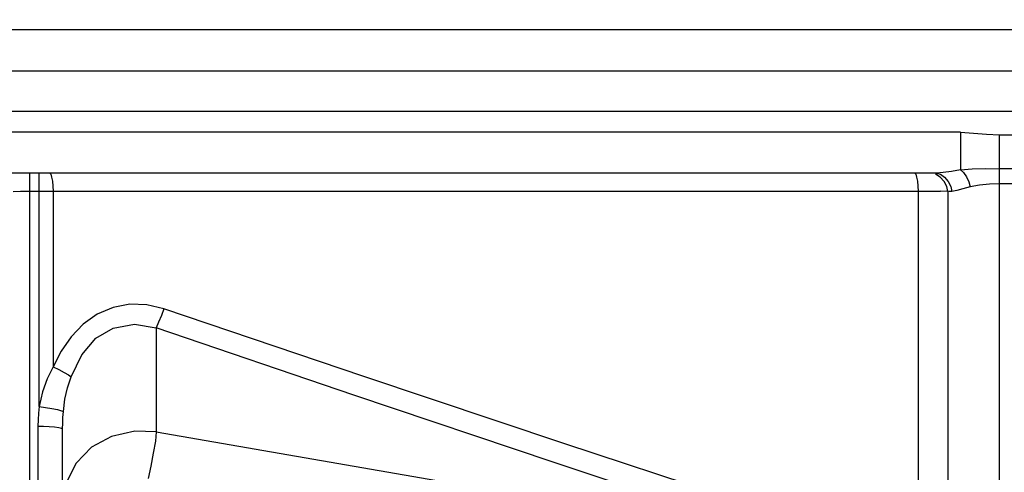
# Model space of a CAD drawing. Units: millimetres. Extents: x -3168 to 23633, y -152 to 17698.
# Drawn here: x 12893 to 13013, y 9290 to 9345 of the extents above; entities that cross this region are included whole.
import ezdxf

# ---------------------------------------------------------------- set-up
doc = ezdxf.new("R2010")
doc.units = ezdxf.units.MM
doc.dimstyles.new('Qitele', dxfattribs={"dimscale": 85, "dimtxt": 4, "dimasz": 5, "dimexe": 4, "dimexo": 0, "dimgap": 3, "dimtad": 1, "dimdec": 0, "dimrnd": 10, "dimzin": 1, "dimtxsty": 'Standard', "dimblk": 'OBLIQUE', "dimcen": 5, "dimdle": 4, "dimclrd": 256, "dimclre": 256, "dimclrt": 256, "dimadec": 0, "dimazin": 0, "dimtfac": 1, "dimtdec": 0, "dimtmove": 0, "dimatfit": 3, "dimldrblk": 'OBLIQUE', "dimfxl": 6, "dimfxlon": 1, "dimlwd": 40, "dimlwe": 30, "dimarcsym": 0})

# ---------------------------------------------------------------- blocks, each defined once
blk = doc.blocks.new('_Oblique')
at = {"color": 0, "linetype": 'ByBlock', "lineweight": -2}
blk.add_line((-0.5, -0.5), (0.5, 0.5), dxfattribs=at)
blk = doc.blocks.new('*D8')
at = {"lineweight": 30, "transparency": 16777216}
for p, q in [((4915.34, 14890.68), (4915.34, 15740.68)), ((16982.87, 14890.68), (16982.87, 15740.68))]:
    blk.add_line(p, q, dxfattribs=at)
at = {"lineweight": 40, "transparency": 16777216}
blk.add_line((4575.34, 15400.68), (17322.87, 15400.68), dxfattribs=at)
at = {"layer": 'Defpoints', "color": 0, "transparency": 16777216}
for p in [(16982.87, 15400.68), (16982.87, 9518.05), (4915.34, 5516.54)]:
    blk.add_point(p, dxfattribs=at)
at = {"lineweight": 40, "transparency": 16777216, "xscale": 425, "yscale": 425, "zscale": 425, "rotation": 180}
blk.add_blockref('_Oblique', (4915.34, 15400.68), dxfattribs=at)
at = {"lineweight": 40, "transparency": 16777216, "xscale": 425, "yscale": 425, "zscale": 425}
blk.add_blockref('_Oblique', (16982.87, 15400.68), dxfattribs=at)
at = {"transparency": 16777216, "insert": (11129.35, 15877.68), "char_height": 425, "attachment_point": 5}
blk.add_mtext('12070', dxfattribs=at)
blk = doc.blocks.new('*D9')
at = {"lineweight": 30, "transparency": 16777216}
for p, q in [((2969.97, 15821.77), (2969.97, 16671.77)), ((19048.5, 15821.77), (19048.5, 16671.77))]:
    blk.add_line(p, q, dxfattribs=at)
at = {"lineweight": 40, "transparency": 16777216}
blk.add_line((2629.97, 16331.77), (19388.5, 16331.77), dxfattribs=at)
at = {"layer": 'Defpoints', "color": 0, "transparency": 16777216}
for p in [(19048.5, 16331.77), (19048.5, 10111.97), (2969.97, 5280.32)]:
    blk.add_point(p, dxfattribs=at)
at = {"lineweight": 40, "transparency": 16777216, "xscale": 425, "yscale": 425, "zscale": 425, "rotation": 180}
blk.add_blockref('_Oblique', (2969.97, 16331.77), dxfattribs=at)
at = {"lineweight": 40, "transparency": 16777216, "xscale": 425, "yscale": 425, "zscale": 425}
blk.add_blockref('_Oblique', (19048.5, 16331.77), dxfattribs=at)
at = {"transparency": 16777216, "insert": (10958.56, 16808.78), "char_height": 425, "attachment_point": 5}
blk.add_mtext('16080', dxfattribs=at)

msp = doc.modelspace()

# ---------------------------------------------------------------- linework, layer by layer
at = {"color": 7, "linetype": 'Continuous'}
for p, q in [((13105.06, 9343.38), (12560.58, 9343.38)), ((12560.58, 9338.41), (13102.05, 9338.41)), ((13102.05, 9333.44), (12557.57, 9333.43)), ((13007.65, 9330.95), (12654.98, 9330.95)), ((13007.65, 9330.95), (13007.65, 9326.35)), ((13007.65, 9330.95), (13010.81, 9330.71)), ((13010.81, 9330.71), (13012.36, 9330.61)), ((13012.36, 8909.6), (13012.36, 9330.61)), ((13012.36, 9330.61), (13030.75, 9330.61)), ((13007.65, 9326.35), (13006.52, 9326.16)), ((13007.65, 9326.35), (13009.06, 9326.49)), ((13007.65, 9326.35), (13008.01, 9326.03)), ((13009.06, 9326.49), (13010.64, 9326.5)), ((13010.64, 9326.5), (13012.36, 9326.48)), ((13030.75, 9326.48), (13012.36, 9326.48)), ((13004.69, 9325.97), (12657.95, 9325.97)), ((12894.37, 8935.44), (12894.37, 9325.97)), ((12895.51, 9297.55), (12895.51, 9325.97)), ((12896.83, 9325.97), (12896.94, 9325.84)), ((12896.94, 9325.84), (12897.04, 9325.48)), ((12897.04, 9325.48), (12897.13, 9324.96)), ((13002.08, 9325.97), (13002.19, 9325.84)), ((13002.19, 9325.84), (13002.29, 9325.48)), ((13002.29, 9325.48), (13002.39, 9324.96)), ((13005.15, 9325.47), (13004.6, 9325.84)), ((13005.54, 9326.03), (13004.69, 9325.97)), ((13004.69, 9325.97), (13005.2, 9325.84)), ((13005.63, 9324.94), (13005.15, 9325.47)), ((13005.2, 9325.84), (13005.7, 9325.47)), ((13006.52, 9326.16), (13005.54, 9326.03)), ((13005.7, 9325.47), (13006.15, 9324.94)), ((13008.01, 9326.03), (13008.36, 9325.52)), ((13008.36, 9325.52), (13008.66, 9324.91)), ((12897.13, 9324.96), (12897.2, 9324.37)), ((12897.2, 9324.37), (12897.22, 9323.77)), ((13002.39, 9324.96), (13002.45, 9324.37)), ((13002.45, 9324.37), (13002.48, 9323.76)), ((13005.97, 9324.34), (13005.63, 9324.94)), ((13006.1, 9323.72), (13005.97, 9324.34)), ((13006.15, 9324.94), (13006.46, 9324.34)), ((13006.46, 9324.34), (13006.58, 9323.73)), ((13007.18, 9323.84), (13006.58, 9323.73)), ((13007.92, 9324.05), (13007.18, 9323.84)), ((13008.82, 9324.28), (13007.92, 9324.05)), ((13008.66, 9324.91), (13008.82, 9324.28)), ((13009.96, 9324.49), (13008.82, 9324.28)), ((13011.18, 9324.61), (13009.96, 9324.49)), ((13012.36, 9324.65), (13011.18, 9324.61)), ((13030.75, 9324.65), (13012.36, 9324.65)), ((12892.35, 9323.73), (12893.26, 9323.75)), ((12893.26, 9323.75), (12894.37, 9323.76)), ((12894.37, 9323.76), (12895.51, 9323.77)), ((12895.51, 9323.77), (13002.48, 9323.76)), ((12897.22, 9323.77), (12897.22, 9302.37)), ((13002.48, 9323.76), (13002.48, 8919.37)), ((13002.48, 9323.76), (13003.94, 9323.76)), ((13003.94, 9323.76), (13005.19, 9323.74)), ((13006.25, 9323.72), (13005.19, 9323.74)), ((13006.1, 9323.72), (13006.1, 9303.77)), ((13006.41, 9323.72), (13006.25, 9323.72)), ((13006.58, 9323.73), (13006.41, 9323.72)), ((12904.51, 9309.61), (12902.59, 9308.79)), ((12906.56, 9309.99), (12904.51, 9309.61)), ((12908.64, 9309.93), (12906.56, 9309.99)), ((12910.68, 9309.44), (12908.64, 9309.93)), ((12902.59, 9308.79), (12900.89, 9307.58)), ((12910.39, 9308.62), (12910.06, 9307.8)), ((12910.68, 9309.44), (12910.39, 9308.62)), ((12935.01, 9301.21), (12910.68, 9309.44)), ((12900.89, 9307.58), (12899.42, 9306.05)), ((12902.4, 9305.88), (12904.53, 9307.1)), ((12904.53, 9307.1), (12907.14, 9307.56)), ((12907.14, 9307.56), (12909.75, 9307.14)), ((12910.06, 9307.8), (12909.75, 9307.14)), ((12909.75, 9307.14), (12909.75, 9294.49)), ((12933.81, 9298.95), (12909.75, 9307.14)), ((12899.42, 9306.05), (12898.2, 9304.29)), ((12900.73, 9303.86), (12902.4, 9305.88)), ((12898.2, 9304.29), (12897.22, 9302.37)), ((12899.4, 9301.17), (12900.73, 9303.86)), ((13006.1, 9303.77), (13006.11, 9264.93)), ((12897.22, 9302.37), (12896.49, 9300.94)), ((12897.22, 9302.37), (12897.92, 9302.05)), ((12897.92, 9302.05), (12898.57, 9301.71)), ((12898.57, 9301.71), (12899.09, 9301.4)), ((12898.96, 9299.82), (12899.4, 9301.17)), ((12899.09, 9301.4), (12899.4, 9301.17)), ((12959.38, 9293.07), (12935.01, 9301.21)), ((12896.49, 9300.94), (12895.92, 9299.33)), ((12895.92, 9299.33), (12895.51, 9297.55)), ((12898.66, 9298.43), (12898.96, 9299.82)), ((12958.17, 9290.75), (12933.81, 9298.95)), ((12895.51, 9297.55), (12895.43, 9296.74)), ((12895.51, 9297.55), (12896.28, 9297.45)), ((12898.48, 9296.94), (12898.66, 9298.43)), ((12895.43, 9296.74), (12895.39, 9295.95)), ((12896.28, 9297.45), (12897.06, 9297.32)), ((12897.06, 9297.32), (12897.75, 9297.17)), ((12897.75, 9297.17), (12898.25, 9297.04)), ((12898.25, 9297.04), (12898.48, 9296.94)), ((12898.42, 9296.22), (12898.48, 9296.94)), ((12895.39, 9295.95), (12895.37, 9295.17)), ((12895.37, 9295.17), (12896.05, 9295.16)), ((12895.37, 9295.17), (12895.38, 9262.88)), ((12896.05, 9295.16), (12896.73, 9295.12)), ((12896.73, 9295.12), (12897.37, 9295.06)), ((12898.37, 9294.85), (12898.39, 9295.52)), ((12898.39, 9295.52), (12898.42, 9296.22)), ((12897.37, 9295.06), (12897.9, 9295)), ((12897.9, 9295), (12898.24, 9294.92)), ((12898.24, 9294.92), (12898.37, 9294.85)), ((12898.37, 9195.09), (12898.37, 9294.85)), ((12904.33, 9293.92), (12901.88, 9292.59)), ((12907.15, 9294.57), (12904.33, 9293.92)), ((12909.75, 9294.49), (12907.15, 9294.57)), ((12909.75, 9294.49), (12909.66, 9293.34)), ((12909.75, 9294.49), (12970.68, 9283.93)), ((12909.66, 9293.34), (12909.41, 9291.88)), ((12983.79, 9285.02), (12959.38, 9293.07)), ((12901.88, 9292.59), (12900.02, 9290.67)), ((12909.41, 9291.88), (12909.09, 9290.29)), ((12900.02, 9290.67), (12898.79, 9288.27)), ((12982.85, 9282.55), (12958.17, 9290.75)), ((12909.09, 9290.29), (12908.79, 9288.79))]:
    msp.add_line(p, q, dxfattribs=at)

# ---------------------------------------------------------------- dimensions: what is measured, and where the dimension line sits
for base, p1, p2, picture, middle in [((19048.5, 16331.77), (2969.97, 5280.32), (19048.5, 10111.97), '*D9', (10958.56, 16331.77)), ((16982.87, 15400.68), (4915.34, 5516.54), (16982.87, 9518.05), '*D8', (11129.35, 15400.68))]:
    dim = msp.add_linear_dim(base=base, p1=p1, p2=p2, dimstyle='Qitele', override={"dimtxt": 5})
    dim.commit()
    dim.dimension.update_dxf_attribs({"geometry": picture, "text_midpoint": middle, "dimtype": 160})

doc.saveas('drawing.dxf')
